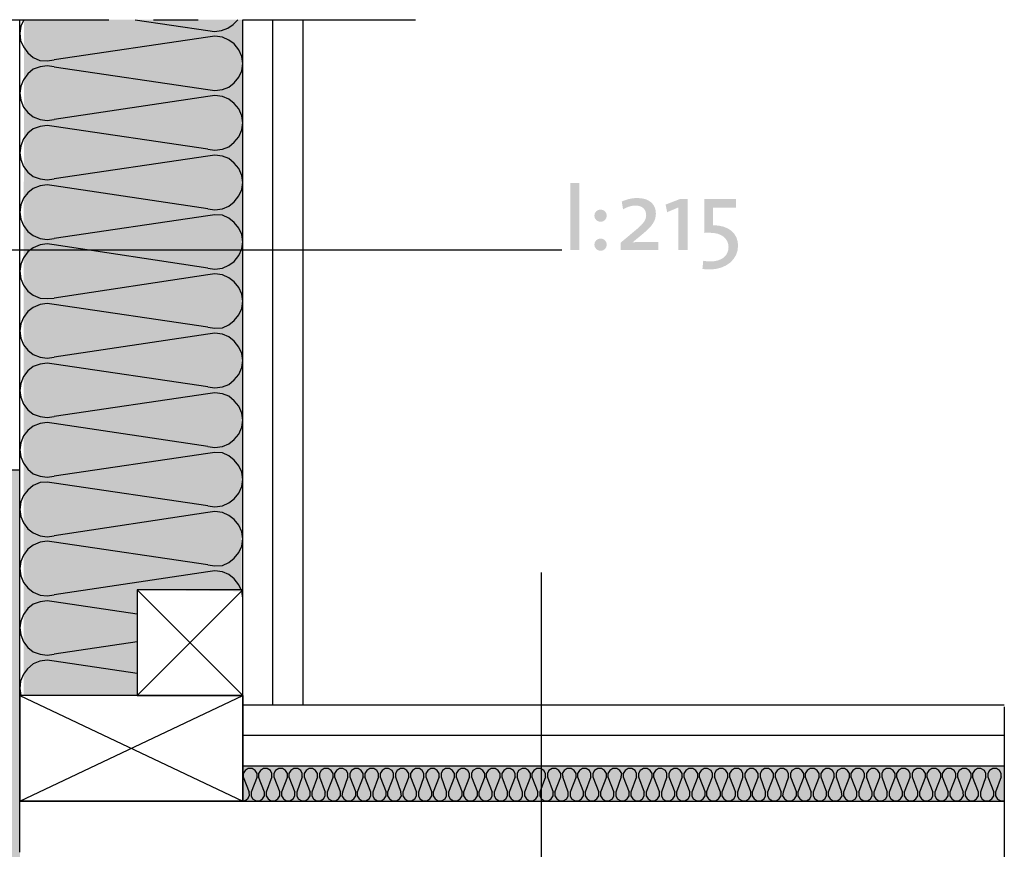
# Model space of a CAD drawing. Extents: x 59.7 to 145.7, y 88.6 to 176.7.
# Drawn here: x 103.7 to 145.7, y 141.3 to 176.7 of the extents above; entities that cross this region are included whole.
import ezdxf

# ---------------------------------------------------------------- set-up
doc = ezdxf.new("R2010")
doc.units = 0
for name, color, linetype in [('F\x80LT', 1, 'Continuous'), ('LAYER_1', 160, 'Continuous'), ('TEXT', 3, 'Continuous')]:
    doc.layers.add(name, color=color, linetype=linetype)

# ---------------------------------------------------------------- blocks, each defined once
blk = doc.blocks.new('AI9-BLK2')
at = {"layer": 'TEXT'}
h = blk.add_hatch(color=7, dxfattribs=at)
h.dxf.hatch_style = 2
edge = h.paths.add_edge_path()
edge.add_spline(control_points=[(-3.579, -1.012), (-3.579, -1.012), (-3.579, 1.846), (-3.579, 1.846), (-3.579, 1.846), (-3.19, 1.846), (-3.19, 1.846), (-3.19, 1.846), (-3.19, -1.012), (-3.19, -1.012), (-3.19, -1.012), (-3.579, -1.012), (-3.579, -1.012)], knot_values=[0, 0, 0, 0, 1, 1, 1, 2, 2, 2, 3, 3, 3, 4, 4, 4, 4], degree=3, periodic=0)
h = blk.add_hatch(color=7, dxfattribs=at)
h.dxf.hatch_style = 2
edge = h.paths.add_edge_path()
edge.add_spline(control_points=[(-1.433, -1.012), (-1.433, -1.012), (-1.433, -0.707), (-1.433, -0.707), (-1.433, -0.707), (-0.874, -0.237), (-0.874, -0.237), (-0.527, 0.047), (-0.341, 0.22), (-0.341, 0.47), (-0.341, 0.707), (-0.497, 0.881), (-0.794, 0.881), (-0.993, 0.881), (-1.204, 0.796), (-1.327, 0.72), (-1.327, 0.72), (-1.382, 1.05), (-1.382, 1.05), (-1.196, 1.139), (-0.971, 1.202), (-0.713, 1.202), (-0.197, 1.202), (0.074, 0.927), (0.074, 0.538), (0.074, 0.224), (-0.108, -0.021), (-0.468, -0.313), (-0.468, -0.313), (-0.912, -0.682), (-0.912, -0.682), (-0.912, -0.682), (-0.921, -0.686), (-0.921, -0.686), (-0.717, -0.673), (-0.273, -0.669), (0.171, -0.669), (0.171, -0.669), (0.171, -1.012), (0.171, -1.012), (0.171, -1.012), (-1.433, -1.012), (-1.433, -1.012)], knot_values=[0, 0, 0, 0, 1, 1, 1, 2, 2, 2, 3, 3, 3, 4, 4, 4, 5, 5, 5, 6, 6, 6, 7, 7, 7, 8, 8, 8, 9, 9, 9, 10, 10, 10, 11, 11, 11, 12, 12, 12, 13, 13, 13, 14, 14, 14, 14], degree=3, periodic=0)
h = blk.add_hatch(color=7, dxfattribs=at)
h.dxf.hatch_style = 2
edge = h.paths.add_edge_path()
edge.add_spline(control_points=[(1.031, -1.012), (1.031, -1.012), (1.031, 0.8), (1.031, 0.8), (1.031, 0.8), (0.553, 0.597), (0.553, 0.597), (0.553, 0.597), (0.489, 0.923), (0.489, 0.923), (0.489, 0.923), (1.116, 1.164), (1.116, 1.164), (1.116, 1.164), (1.425, 1.164), (1.425, 1.164), (1.425, 1.164), (1.425, -1.012), (1.425, -1.012), (1.425, -1.012), (1.031, -1.012), (1.031, -1.012)], knot_values=[0, 0, 0, 0, 1, 1, 1, 2, 2, 2, 3, 3, 3, 4, 4, 4, 5, 5, 5, 6, 6, 6, 7, 7, 7, 7], degree=3, periodic=0)
h = blk.add_hatch(color=7, dxfattribs=at)
h.dxf.hatch_style = 2
edge = h.paths.add_edge_path()
edge.add_spline(control_points=[(2.364, -1.846), (2.258, -1.846), (2.157, -1.837), (2.06, -1.82), (2.06, -1.82), (2.093, -1.473), (2.093, -1.473), (2.178, -1.49), (2.288, -1.503), (2.394, -1.503), (2.915, -1.503), (3.173, -1.236), (3.173, -0.889), (3.173, -0.542), (2.893, -0.279), (2.373, -0.279), (2.293, -0.279), (2.229, -0.279), (2.144, -0.284), (2.144, -0.284), (2.144, 1.164), (2.144, 1.164), (2.144, 1.164), (3.49, 1.164), (3.49, 1.164), (3.49, 1.164), (3.49, 0.792), (3.49, 0.792), (3.49, 0.792), (2.504, 0.792), (2.504, 0.792), (2.504, 0.792), (2.504, 0.042), (2.504, 0.042), (3.202, 0.042), (3.579, -0.326), (3.579, -0.83), (3.579, -1.414), (3.071, -1.846), (2.364, -1.846)], knot_values=[0, 0, 0, 0, 1, 1, 1, 2, 2, 2, 3, 3, 3, 4, 4, 4, 5, 5, 5, 6, 6, 6, 7, 7, 7, 8, 8, 8, 9, 9, 9, 10, 10, 10, 11, 11, 11, 12, 12, 12, 13, 13, 13, 13], degree=3, periodic=0)
h = blk.add_hatch(color=7, dxfattribs=at)
h.dxf.hatch_style = 2
edge = h.paths.add_edge_path()
edge.add_spline(control_points=[(-2.021, -0.787), (-2.021, -0.931), (-2.14, -1.05), (-2.284, -1.05), (-2.432, -1.05), (-2.551, -0.931), (-2.551, -0.787), (-2.551, -0.643), (-2.432, -0.525), (-2.284, -0.525), (-2.14, -0.525), (-2.021, -0.643), (-2.021, -0.787)], knot_values=[0, 0, 0, 0, 1, 1, 1, 2, 2, 2, 3, 3, 3, 4, 4, 4, 4], degree=3, periodic=0)
edge = h.paths.add_edge_path()
edge.add_spline(control_points=[(-2.021, 0.449), (-2.021, 0.305), (-2.14, 0.186), (-2.284, 0.186), (-2.432, 0.186), (-2.551, 0.305), (-2.551, 0.449), (-2.551, 0.597), (-2.432, 0.711), (-2.284, 0.711), (-2.14, 0.711), (-2.021, 0.597), (-2.021, 0.449)], knot_values=[0, 0, 0, 0, 1, 1, 1, 2, 2, 2, 3, 3, 3, 4, 4, 4, 4], degree=3, periodic=0)

msp = doc.modelspace()

# ---------------------------------------------------------------- hatches: boundary and pattern name
at = {"layer": 'F\x80LT'}
for color, points in [(40, [(113.21, 176.686), (113.167, 152.302), (108.701, 152.365), (108.701, 147.857), (103.862, 147.871), (103.875, 176.686)]), (40, [(101.745, 112.828), (101.745, 157.487), (103.706, 157.487), (103.706, 112.828)]), (41, [(113.21, 143.348), (113.21, 144.851), (145.701, 144.851), (145.701, 143.348)])]:
    msp.add_hatch(color=color, dxfattribs=at).paths.add_polyline_path(points)

# ---------------------------------------------------------------- linework, layer by layer
at = {"layer": 'LAYER_1', "color": 7}
for p, q in [((97.97, 176.686), (107.495, 176.686)), ((103.706, 141.168), (103.706, 176.686)), ((109.4, 176.686), (111.305, 176.686)), ((113.21, 143.348), (113.21, 176.686)), ((113.21, 176.686), (120.576, 176.686)), ((114.501, 147.454), (114.501, 176.686)), ((115.792, 147.454), (115.792, 176.686)), ((111.728, 173.405), (105.166, 172.431)), ((111.728, 171.161), (105.166, 172.135)), ((111.728, 170.865), (105.166, 169.891)), ((111.728, 168.621), (105.166, 169.595)), ((111.728, 168.325), (105.166, 167.351)), ((111.728, 166.081), (105.166, 167.076)), ((111.728, 165.806), (105.166, 164.811)), ((111.728, 163.562), (105.166, 164.536)), ((111.728, 163.266), (105.166, 162.292)), ((111.728, 161.022), (105.166, 161.996)), ((111.728, 160.726), (105.166, 159.752)), ((111.728, 158.482), (105.166, 159.456)), ((111.728, 158.186), (105.166, 157.212)), ((101.695, 157.487), (103.706, 157.487)), ((111.728, 155.942), (105.166, 156.916)), ((111.728, 153.424), (105.166, 154.397)), ((111.728, 153.127), (105.166, 152.154)), ((108.701, 147.857), (113.21, 152.365)), ((108.701, 152.365), (113.21, 147.857)), ((108.701, 151.328), (105.166, 151.857)), ((108.701, 150.143), (105.166, 149.613)), ((108.701, 148.788), (105.166, 149.317)), ((103.706, 147.857), (113.21, 143.348)), ((103.706, 143.348), (113.21, 147.857)), ((103.706, 147.857), (103.706, 143.348)), ((113.21, 147.857), (103.706, 147.857)), ((113.21, 147.857), (113.21, 143.348)), ((113.21, 147.454), (145.701, 147.454)), ((145.701, 147.37), (145.701, 140.279)), ((113.21, 146.163), (145.701, 146.163)), ((113.21, 144.851), (145.701, 144.851)), ((113.231, 144.386), (113.485, 143.729)), ((113.824, 144.386), (113.57, 143.729)), ((114.458, 144.386), (114.205, 143.729)), ((114.543, 144.386), (114.797, 143.729)), ((115.115, 144.386), (114.861, 143.729)), ((115.178, 144.386), (115.432, 143.729)), ((115.75, 144.386), (115.516, 143.729)), ((115.834, 144.386), (116.088, 143.729)), ((116.406, 144.386), (116.152, 143.729)), ((117.062, 144.386), (116.808, 143.729)), ((117.126, 144.386), (117.38, 143.729)), ((117.697, 144.386), (117.464, 143.729)), ((118.353, 144.386), (118.099, 143.729)), ((119.009, 144.386), (118.755, 143.729)), ((119.072, 144.386), (119.327, 143.729)), ((119.644, 144.386), (119.39, 143.729)), ((119.729, 144.386), (119.962, 143.729)), ((120.301, 144.386), (120.046, 143.729)), ((120.364, 144.386), (120.618, 143.729)), ((120.936, 144.386), (120.702, 143.729)), ((121.02, 144.386), (121.274, 143.729)), ((121.592, 144.386), (121.337, 143.729)), ((121.677, 144.386), (121.909, 143.729)), ((122.247, 144.386), (121.994, 143.729)), ((122.311, 144.386), (122.565, 143.729)), ((122.883, 144.386), (122.629, 143.729)), ((123.539, 144.386), (123.285, 143.729)), ((124.195, 144.386), (123.941, 143.729)), ((124.83, 144.386), (124.576, 143.729)), ((125.486, 144.386), (125.232, 143.729)), ((125.55, 144.386), (125.804, 143.729)), ((126.122, 144.386), (125.888, 143.729)), ((127.433, 144.386), (127.18, 143.729)), ((128.068, 144.386), (127.815, 143.729)), ((128.153, 144.386), (128.407, 143.729)), ((128.725, 144.386), (128.471, 143.729)), ((128.788, 144.386), (129.042, 143.729)), ((129.36, 144.386), (129.127, 143.729)), ((129.445, 144.386), (129.698, 143.729)), ((130.016, 144.386), (129.762, 143.729)), ((130.672, 144.386), (130.418, 143.729)), ((130.736, 144.386), (130.99, 143.729)), ((131.307, 144.386), (131.074, 143.729)), ((131.963, 144.386), (131.709, 143.729)), ((132.027, 144.386), (132.281, 143.729)), ((132.62, 144.386), (132.365, 143.729)), ((133.911, 144.386), (133.656, 143.729)), ((133.974, 144.386), (134.228, 143.729)), ((134.545, 144.386), (134.313, 143.729)), ((134.63, 144.386), (134.884, 143.729)), ((135.202, 144.386), (134.947, 143.729)), ((135.286, 144.386), (135.519, 143.729)), ((135.858, 144.386), (135.604, 143.729)), ((136.493, 144.386), (136.26, 143.729)), ((137.149, 144.386), (136.895, 143.729)), ((137.212, 144.386), (137.467, 143.729)), ((137.805, 144.386), (137.552, 143.729)), ((137.869, 144.386), (138.122, 143.729)), ((138.44, 144.386), (138.186, 143.729)), ((138.525, 144.386), (138.758, 143.729)), ((139.096, 144.386), (138.843, 143.729)), ((140.387, 144.386), (140.133, 143.729)), ((140.472, 144.386), (140.705, 143.729)), ((141.044, 144.386), (140.79, 143.729)), ((141.107, 144.386), (141.361, 143.729)), ((141.679, 144.386), (141.425, 143.729)), ((141.763, 144.386), (142.018, 143.729)), ((142.335, 144.386), (142.081, 143.729)), ((142.398, 144.386), (142.652, 143.729)), ((142.991, 144.386), (142.737, 143.729)), ((143.055, 144.386), (143.308, 143.729)), ((143.626, 144.386), (143.372, 143.729)), ((143.71, 144.386), (143.943, 143.729)), ((144.282, 144.386), (144.028, 143.729)), ((144.917, 144.386), (144.684, 143.729)), ((145.002, 144.386), (145.256, 143.729)), ((145.573, 144.386), (145.319, 143.729)), ((103.706, 143.348), (145.701, 143.348)), ((113.21, 143.348), (103.706, 143.348))]:
    msp.add_line(p, q, dxfattribs=at)
for points in [[(103.875, 176.686), (103.748, 176.41), (103.706, 176.114), (103.727, 175.797), (103.854, 175.521), (104.044, 175.268), (104.277, 175.077), (104.552, 174.95), (104.87, 174.929), (105.166, 174.971)], [(108.616, 176.686), (111.728, 176.22), (112.003, 176.178), (112.3, 176.22), (112.575, 176.326), (112.807, 176.474), (112.998, 176.686)], [(105.166, 174.675), (111.728, 173.701), (112.024, 173.659), (112.341, 173.701), (112.617, 173.807), (112.85, 173.997), (113.04, 174.23), (113.167, 174.505), (113.21, 174.823), (113.167, 175.119), (113.04, 175.395), (112.85, 175.649), (112.617, 175.818), (112.341, 175.945), (112.024, 175.987), (111.728, 175.945), (105.166, 174.971)], [(105.166, 174.675), (104.87, 174.717), (104.573, 174.675), (104.277, 174.569), (104.044, 174.379), (103.854, 174.125), (103.748, 173.849), (103.706, 173.553), (103.748, 173.257), (103.854, 172.961), (104.044, 172.727), (104.277, 172.537), (104.573, 172.431), (104.87, 172.389), (105.166, 172.431)], [(111.728, 171.161), (112.024, 171.119), (112.341, 171.161), (112.617, 171.267), (112.85, 171.457), (113.04, 171.69), (113.167, 171.987), (113.21, 172.283), (113.167, 172.579), (113.04, 172.876), (112.85, 173.108), (112.617, 173.299), (112.341, 173.405), (112.024, 173.447), (111.728, 173.405)], [(105.166, 172.135), (104.87, 172.177), (104.573, 172.135), (104.277, 172.029), (104.044, 171.838), (103.854, 171.606), (103.748, 171.309), (103.706, 171.013), (103.748, 170.717), (103.854, 170.42), (104.044, 170.187), (104.277, 169.997), (104.573, 169.891), (104.87, 169.849), (105.166, 169.891)], [(111.728, 168.621), (112.024, 168.579), (112.341, 168.621), (112.617, 168.727), (112.85, 168.918), (113.04, 169.171), (113.167, 169.447), (113.21, 169.743), (113.167, 170.039), (113.04, 170.336), (112.85, 170.569), (112.617, 170.759), (112.341, 170.865), (112.024, 170.907), (111.728, 170.865)], [(105.166, 169.595), (104.87, 169.637), (104.573, 169.595), (104.277, 169.489), (104.044, 169.299), (103.854, 169.066), (103.748, 168.79), (103.706, 168.473), (103.748, 168.177), (103.854, 167.901), (104.044, 167.647), (104.277, 167.478), (104.573, 167.351), (104.87, 167.309), (105.166, 167.351)], [(111.728, 166.081), (112.024, 166.039), (112.341, 166.081), (112.617, 166.208), (112.85, 166.377), (113.04, 166.632), (113.167, 166.907), (113.21, 167.203), (113.167, 167.521), (113.04, 167.796), (112.85, 168.029), (112.617, 168.219), (112.341, 168.346), (112.024, 168.367), (111.728, 168.325)], [(105.166, 167.076), (104.87, 167.118), (104.573, 167.076), (104.277, 166.949), (104.044, 166.78), (103.854, 166.526), (103.748, 166.25), (103.706, 165.954), (103.748, 165.637), (103.854, 165.361), (104.044, 165.107), (104.277, 164.938), (104.573, 164.811), (104.87, 164.79), (105.166, 164.811)], [(111.728, 163.562), (112.024, 163.52), (112.341, 163.541), (112.617, 163.668), (112.85, 163.859), (113.04, 164.091), (113.167, 164.367), (113.21, 164.684), (113.167, 164.98), (113.04, 165.256), (112.85, 165.51), (112.617, 165.679), (112.341, 165.806), (112.024, 165.848), (111.728, 165.806)], [(105.166, 164.536), (104.87, 164.578), (104.573, 164.536), (104.277, 164.409), (104.044, 164.24), (103.854, 163.986), (103.748, 163.71), (103.706, 163.414), (103.748, 163.097), (103.854, 162.821), (104.044, 162.589), (104.277, 162.398), (104.573, 162.292), (104.87, 162.25), (105.166, 162.292)], [(111.728, 161.022), (112.024, 160.98), (112.341, 161.022), (112.617, 161.128), (112.85, 161.319), (113.04, 161.551), (113.167, 161.848), (113.21, 162.144), (113.167, 162.44), (113.04, 162.716), (112.85, 162.97), (112.617, 163.16), (112.341, 163.266), (112.024, 163.308), (111.728, 163.266)], [(105.166, 161.996), (104.87, 162.038), (104.573, 161.996), (104.277, 161.89), (104.044, 161.7), (103.854, 161.467), (103.748, 161.171), (103.706, 160.874), (103.748, 160.578), (103.854, 160.282), (104.044, 160.049), (104.277, 159.858), (104.573, 159.752), (104.87, 159.71), (105.166, 159.752)], [(111.728, 158.482), (112.024, 158.44), (112.341, 158.482), (112.617, 158.588), (112.85, 158.779), (113.04, 159.011), (113.167, 159.308), (113.21, 159.604), (113.167, 159.9), (113.04, 160.197), (112.85, 160.43), (112.617, 160.62), (112.341, 160.726), (112.024, 160.768), (111.728, 160.726)], [(105.166, 159.456), (104.87, 159.498), (104.573, 159.456), (104.277, 159.35), (104.044, 159.16), (103.854, 158.927), (103.748, 158.63), (103.706, 158.334), (103.748, 158.038), (103.854, 157.763), (104.044, 157.509), (104.277, 157.318), (104.573, 157.212), (104.87, 157.17), (105.166, 157.212)], [(111.728, 155.942), (112.024, 155.9), (112.341, 155.942), (112.617, 156.069), (112.85, 156.239), (113.04, 156.493), (113.167, 156.768), (113.21, 157.064), (113.167, 157.382), (113.04, 157.657), (112.85, 157.89), (112.617, 158.08), (112.341, 158.207), (112.024, 158.228), (111.728, 158.186)], [(105.166, 156.916), (104.87, 156.958), (104.573, 156.937), (104.277, 156.81), (104.044, 156.62), (103.854, 156.387), (103.748, 156.112), (103.706, 155.794), (103.748, 155.498), (103.854, 155.223), (104.044, 154.969), (104.277, 154.799), (104.573, 154.672), (104.87, 154.63), (105.166, 154.672)], [(111.728, 153.424), (112.024, 153.381), (112.341, 153.402), (112.617, 153.529), (112.85, 153.72), (113.04, 153.953), (113.167, 154.228), (113.21, 154.545), (113.167, 154.842), (113.04, 155.117), (112.85, 155.371), (112.617, 155.54), (112.341, 155.667), (112.024, 155.71), (111.728, 155.667), (105.166, 154.672)], [(105.166, 154.397), (104.87, 154.44), (104.573, 154.397), (104.277, 154.27), (104.044, 154.101), (103.854, 153.847), (103.748, 153.572), (103.706, 153.275), (103.748, 152.958), (103.854, 152.683), (104.044, 152.45), (104.277, 152.259), (104.573, 152.132), (104.87, 152.111), (105.166, 152.154)], [(113.21, 152.005), (113.167, 152.302), (113.04, 152.577), (112.85, 152.831), (112.617, 153.021), (112.341, 153.127), (112.024, 153.17), (111.728, 153.127)], [(105.166, 151.857), (104.87, 151.9), (104.573, 151.857), (104.277, 151.751), (104.044, 151.561), (103.854, 151.307), (103.748, 151.032), (103.706, 150.736), (103.748, 150.439), (103.854, 150.143), (104.044, 149.91), (104.277, 149.719), (104.573, 149.613), (104.87, 149.571), (105.166, 149.613)], [(105.166, 149.317), (104.87, 149.36), (104.552, 149.317), (104.277, 149.211), (104.023, 149), (103.854, 148.767), (103.727, 148.471), (103.706, 148.153), (103.748, 147.857)], [(113.824, 144.386), (113.824, 144.533), (113.739, 144.66), (113.611, 144.745), (113.443, 144.745), (113.315, 144.66), (113.231, 144.533), (113.231, 144.386)], [(114.458, 144.386), (114.458, 144.533), (114.395, 144.66), (114.247, 144.745), (114.099, 144.745), (113.972, 144.66), (113.887, 144.533), (113.887, 144.386)], [(115.115, 144.386), (115.115, 144.533), (115.03, 144.66), (114.903, 144.745), (114.755, 144.745), (114.606, 144.66), (114.543, 144.533), (114.543, 144.386)], [(115.75, 144.386), (115.75, 144.533), (115.686, 144.66), (115.559, 144.745), (115.39, 144.745), (115.263, 144.66), (115.178, 144.533), (115.178, 144.386)], [(116.406, 144.386), (116.406, 144.533), (116.322, 144.66), (116.194, 144.745), (116.046, 144.745), (115.919, 144.66), (115.834, 144.533), (115.834, 144.386)], [(117.062, 144.386), (117.062, 144.533), (116.977, 144.66), (116.851, 144.745), (116.681, 144.745), (116.554, 144.66), (116.49, 144.533), (116.49, 144.386), (116.723, 143.729)], [(117.697, 144.386), (117.697, 144.533), (117.633, 144.66), (117.485, 144.745), (117.337, 144.745), (117.21, 144.66), (117.126, 144.533), (117.126, 144.386)], [(118.353, 144.386), (118.353, 144.533), (118.268, 144.66), (118.141, 144.745), (117.993, 144.745), (117.845, 144.66), (117.781, 144.533), (117.781, 144.386), (118.036, 143.729)], [(119.009, 144.386), (119.009, 144.533), (118.925, 144.66), (118.798, 144.745), (118.628, 144.745), (118.502, 144.66), (118.417, 144.533), (118.417, 144.386)], [(119.644, 144.386), (119.644, 144.533), (119.581, 144.66), (119.433, 144.745), (119.284, 144.745), (119.157, 144.66), (119.072, 144.533), (119.072, 144.386)], [(120.301, 144.386), (120.301, 144.533), (120.216, 144.66), (120.089, 144.745), (119.941, 144.745), (119.793, 144.66), (119.729, 144.533), (119.729, 144.386)], [(120.936, 144.386), (120.936, 144.533), (120.872, 144.66), (120.745, 144.745), (120.576, 144.745), (120.449, 144.66), (120.364, 144.533), (120.364, 144.386)], [(121.592, 144.386), (121.592, 144.533), (121.507, 144.66), (121.38, 144.745), (121.232, 144.745), (121.105, 144.66), (121.02, 144.533), (121.02, 144.386)], [(122.247, 144.386), (122.247, 144.533), (122.163, 144.66), (122.036, 144.745), (121.866, 144.745), (121.74, 144.66), (121.677, 144.533), (121.677, 144.386)], [(122.883, 144.386), (122.883, 144.533), (122.819, 144.66), (122.671, 144.745), (122.523, 144.745), (122.396, 144.66), (122.311, 144.533), (122.311, 144.386)], [(123.539, 144.386), (123.539, 144.533), (123.454, 144.66), (123.327, 144.745), (123.179, 144.745), (123.031, 144.66), (122.968, 144.533), (122.968, 144.386), (123.221, 143.729)], [(124.195, 144.386), (124.195, 144.533), (124.111, 144.66), (123.983, 144.745), (123.814, 144.745), (123.687, 144.66), (123.602, 144.533), (123.602, 144.386), (123.856, 143.729)], [(124.83, 144.386), (124.83, 144.533), (124.767, 144.66), (124.618, 144.745), (124.471, 144.745), (124.343, 144.66), (124.258, 144.533), (124.258, 144.386), (124.512, 143.729)], [(125.486, 144.386), (125.486, 144.533), (125.401, 144.66), (125.275, 144.745), (125.127, 144.745), (124.978, 144.66), (124.915, 144.533), (124.915, 144.386)], [(126.122, 144.386), (126.122, 144.533), (126.058, 144.66), (125.91, 144.745), (125.761, 144.745), (125.634, 144.66), (125.55, 144.533), (125.55, 144.386)], [(126.523, 143.729), (126.777, 144.386), (126.777, 144.533), (126.692, 144.66), (126.566, 144.745), (126.417, 144.745), (126.27, 144.66), (126.206, 144.533), (126.206, 144.386), (126.46, 143.729)], [(127.433, 144.386), (127.433, 144.533), (127.349, 144.66), (127.222, 144.745), (127.052, 144.745), (126.926, 144.66), (126.841, 144.533), (126.862, 144.386)], [(128.068, 144.386), (128.068, 144.533), (128.005, 144.66), (127.857, 144.745), (127.709, 144.745), (127.582, 144.66), (127.497, 144.533), (127.497, 144.386), (127.751, 143.729)], [(128.725, 144.386), (128.725, 144.533), (128.64, 144.66), (128.513, 144.745), (128.365, 144.745), (128.216, 144.66), (128.153, 144.533), (128.153, 144.386)], [(129.36, 144.386), (129.381, 144.533), (129.297, 144.66), (129.169, 144.745), (129, 144.745), (128.873, 144.66), (128.788, 144.533), (128.788, 144.386)], [(130.016, 144.386), (130.016, 144.533), (129.952, 144.66), (129.804, 144.745), (129.656, 144.745), (129.529, 144.66), (129.445, 144.533), (129.445, 144.386)], [(130.672, 144.386), (130.672, 144.533), (130.587, 144.66), (130.461, 144.745), (130.312, 144.745), (130.164, 144.66), (130.101, 144.533), (130.101, 144.386), (130.333, 143.729)], [(131.307, 144.386), (131.307, 144.533), (131.243, 144.66), (131.096, 144.745), (130.947, 144.745), (130.821, 144.66), (130.736, 144.533), (130.736, 144.386)], [(131.963, 144.386), (131.963, 144.533), (131.879, 144.66), (131.751, 144.745), (131.603, 144.745), (131.455, 144.66), (131.391, 144.533), (131.391, 144.386), (131.646, 143.729)], [(132.62, 144.386), (132.62, 144.533), (132.535, 144.66), (132.408, 144.745), (132.238, 144.745), (132.111, 144.66), (132.027, 144.533), (132.027, 144.386)], [(133.001, 143.729), (133.254, 144.386), (133.254, 144.533), (133.191, 144.66), (133.042, 144.745), (132.895, 144.745), (132.767, 144.66), (132.683, 144.533), (132.683, 144.386), (132.937, 143.729)], [(133.911, 144.386), (133.911, 144.533), (133.826, 144.66), (133.699, 144.745), (133.551, 144.745), (133.402, 144.66), (133.339, 144.533), (133.339, 144.386)], [(134.545, 144.386), (134.545, 144.533), (134.482, 144.66), (134.355, 144.745), (134.185, 144.745), (134.059, 144.66), (133.974, 144.533), (133.974, 144.386)], [(135.202, 144.386), (135.202, 144.533), (135.117, 144.66), (134.99, 144.745), (134.842, 144.745), (134.715, 144.66), (134.63, 144.533), (134.63, 144.386)], [(135.858, 144.386), (135.858, 144.533), (135.773, 144.66), (135.647, 144.745), (135.477, 144.745), (135.35, 144.66), (135.286, 144.533), (135.286, 144.386)], [(136.493, 144.386), (136.493, 144.533), (136.429, 144.66), (136.281, 144.745), (136.133, 144.745), (136.006, 144.66), (135.921, 144.533), (135.921, 144.386), (136.176, 143.729)], [(137.149, 144.386), (137.149, 144.533), (137.064, 144.66), (136.937, 144.745), (136.789, 144.745), (136.641, 144.66), (136.577, 144.533), (136.577, 144.386), (136.831, 143.729)], [(137.805, 144.386), (137.805, 144.533), (137.72, 144.66), (137.593, 144.745), (137.424, 144.745), (137.297, 144.66), (137.212, 144.533), (137.212, 144.386)], [(138.44, 144.386), (138.44, 144.533), (138.377, 144.66), (138.229, 144.745), (138.081, 144.745), (137.953, 144.66), (137.869, 144.533), (137.869, 144.386)], [(139.096, 144.386), (139.096, 144.533), (139.012, 144.66), (138.885, 144.745), (138.736, 144.745), (138.588, 144.66), (138.525, 144.533), (138.525, 144.386)], [(139.499, 143.729), (139.731, 144.386), (139.731, 144.533), (139.668, 144.66), (139.541, 144.745), (139.372, 144.745), (139.245, 144.66), (139.16, 144.533), (139.16, 144.386), (139.414, 143.729)], [(140.387, 144.386), (140.387, 144.533), (140.303, 144.66), (140.176, 144.745), (140.028, 144.745), (139.901, 144.66), (139.816, 144.533), (139.816, 144.386)], [(141.044, 144.386), (141.044, 144.533), (140.959, 144.66), (140.832, 144.745), (140.663, 144.745), (140.535, 144.66), (140.472, 144.533), (140.472, 144.386)], [(141.679, 144.386), (141.679, 144.533), (141.615, 144.66), (141.467, 144.745), (141.319, 144.745), (141.192, 144.66), (141.107, 144.533), (141.107, 144.386)], [(142.335, 144.386), (142.335, 144.533), (142.25, 144.66), (142.123, 144.745), (141.975, 144.745), (141.827, 144.66), (141.763, 144.533), (141.763, 144.386)], [(142.991, 144.386), (142.991, 144.533), (142.906, 144.66), (142.779, 144.745), (142.61, 144.745), (142.483, 144.66), (142.398, 144.533), (142.398, 144.386)], [(143.626, 144.386), (143.626, 144.533), (143.562, 144.66), (143.414, 144.745), (143.266, 144.745), (143.139, 144.66), (143.055, 144.533), (143.055, 144.386)], [(144.282, 144.386), (144.282, 144.533), (144.198, 144.66), (144.07, 144.745), (143.922, 144.745), (143.774, 144.66), (143.71, 144.533), (143.71, 144.386)], [(144.917, 144.386), (144.917, 144.533), (144.854, 144.66), (144.706, 144.745), (144.557, 144.745), (144.431, 144.66), (144.346, 144.533), (144.346, 144.386)], [(145.573, 144.386), (145.573, 144.533), (145.489, 144.66), (145.362, 144.745), (145.213, 144.745), (145.065, 144.66), (145.002, 144.533), (145.002, 144.386)], [(113.57, 143.729), (113.57, 143.581), (113.633, 143.454), (113.781, 143.369), (113.929, 143.369), (114.056, 143.454), (114.14, 143.581), (114.14, 143.729), (113.887, 144.386)], [(118.099, 143.729), (118.099, 143.581), (118.184, 143.454), (118.31, 143.369), (118.459, 143.369), (118.607, 143.454), (118.67, 143.581), (118.67, 143.729), (118.417, 144.386)], [(124.576, 143.729), (124.576, 143.581), (124.66, 143.454), (124.788, 143.369), (124.957, 143.369), (125.084, 143.454), (125.148, 143.581), (125.148, 143.729), (124.915, 144.386)], [(126.523, 143.729), (126.523, 143.581), (126.608, 143.454), (126.735, 143.369), (126.883, 143.369), (127.031, 143.454), (127.095, 143.581), (127.095, 143.729), (126.862, 144.386)], [(133.001, 143.729), (133.001, 143.581), (133.085, 143.454), (133.212, 143.369), (133.381, 143.369), (133.508, 143.454), (133.593, 143.581), (133.593, 143.729), (133.339, 144.386)], [(139.499, 143.729), (139.499, 143.581), (139.562, 143.454), (139.71, 143.369), (139.858, 143.369), (139.986, 143.454), (140.07, 143.581), (140.07, 143.729), (139.816, 144.386)], [(144.028, 143.729), (144.028, 143.581), (144.113, 143.454), (144.24, 143.369), (144.388, 143.369), (144.515, 143.454), (144.6, 143.581), (144.6, 143.729), (144.346, 144.386)], [(113.21, 143.348), (113.336, 143.39), (113.443, 143.475), (113.506, 143.602), (113.485, 143.729)], [(114.205, 143.729), (114.205, 143.581), (114.289, 143.454), (114.416, 143.369), (114.586, 143.369), (114.712, 143.454), (114.797, 143.581), (114.797, 143.729)], [(114.861, 143.729), (114.861, 143.581), (114.946, 143.454), (115.072, 143.369), (115.221, 143.369), (115.368, 143.454), (115.432, 143.581), (115.432, 143.729)], [(115.516, 143.729), (115.516, 143.581), (115.58, 143.454), (115.728, 143.369), (115.876, 143.369), (116.004, 143.454), (116.088, 143.581), (116.088, 143.729)], [(116.152, 143.729), (116.152, 143.581), (116.236, 143.454), (116.363, 143.369), (116.511, 143.369), (116.66, 143.454), (116.723, 143.581), (116.723, 143.729)], [(116.808, 143.729), (116.808, 143.581), (116.871, 143.454), (117.02, 143.369), (117.167, 143.369), (117.295, 143.454), (117.38, 143.581), (117.38, 143.729)], [(117.464, 143.729), (117.443, 143.581), (117.528, 143.454), (117.655, 143.369), (117.824, 143.369), (117.951, 143.454), (118.036, 143.581), (118.036, 143.729)], [(118.755, 143.729), (118.755, 143.581), (118.819, 143.454), (118.967, 143.369), (119.115, 143.369), (119.242, 143.454), (119.327, 143.581), (119.327, 143.729)], [(119.39, 143.729), (119.39, 143.581), (119.475, 143.454), (119.602, 143.369), (119.772, 143.369), (119.898, 143.454), (119.983, 143.581), (119.962, 143.729)], [(120.046, 143.729), (120.046, 143.581), (120.131, 143.454), (120.258, 143.369), (120.406, 143.369), (120.554, 143.454), (120.618, 143.581), (120.618, 143.729)], [(120.702, 143.729), (120.702, 143.581), (120.766, 143.454), (120.914, 143.369), (121.062, 143.369), (121.189, 143.454), (121.274, 143.581), (121.274, 143.729)], [(121.337, 143.729), (121.337, 143.581), (121.422, 143.454), (121.549, 143.369), (121.697, 143.369), (121.845, 143.454), (121.909, 143.581), (121.909, 143.729)], [(121.994, 143.729), (121.994, 143.581), (122.057, 143.454), (122.206, 143.369), (122.354, 143.369), (122.481, 143.454), (122.565, 143.581), (122.565, 143.729)], [(122.629, 143.729), (122.629, 143.581), (122.713, 143.454), (122.84, 143.369), (123.01, 143.369), (123.137, 143.454), (123.221, 143.581), (123.221, 143.729)], [(123.285, 143.729), (123.285, 143.581), (123.37, 143.454), (123.497, 143.369), (123.645, 143.369), (123.793, 143.454), (123.856, 143.581), (123.856, 143.729)], [(123.941, 143.729), (123.941, 143.581), (124.005, 143.454), (124.153, 143.369), (124.301, 143.369), (124.428, 143.454), (124.512, 143.581), (124.512, 143.729)], [(125.232, 143.729), (125.232, 143.581), (125.317, 143.454), (125.444, 143.369), (125.592, 143.369), (125.719, 143.454), (125.804, 143.581), (125.804, 143.729)], [(125.888, 143.729), (125.888, 143.581), (125.952, 143.454), (126.079, 143.369), (126.248, 143.369), (126.375, 143.454), (126.46, 143.581), (126.46, 143.729)], [(127.18, 143.729), (127.18, 143.581), (127.243, 143.454), (127.391, 143.369), (127.539, 143.369), (127.666, 143.454), (127.751, 143.581), (127.751, 143.729)], [(127.815, 143.729), (127.815, 143.581), (127.899, 143.454), (128.027, 143.369), (128.195, 143.369), (128.323, 143.454), (128.407, 143.581), (128.407, 143.729)], [(128.471, 143.729), (128.471, 143.581), (128.556, 143.454), (128.682, 143.369), (128.831, 143.369), (128.979, 143.454), (129.042, 143.581), (129.042, 143.729)], [(129.127, 143.729), (129.127, 143.581), (129.19, 143.454), (129.338, 143.369), (129.487, 143.369), (129.614, 143.454), (129.698, 143.581), (129.698, 143.729)], [(129.762, 143.729), (129.762, 143.581), (129.847, 143.454), (129.974, 143.369), (130.143, 143.369), (130.27, 143.454), (130.333, 143.581), (130.333, 143.729)], [(130.418, 143.729), (130.418, 143.581), (130.503, 143.454), (130.63, 143.369), (130.778, 143.369), (130.905, 143.454), (130.99, 143.581), (130.99, 143.729)], [(131.074, 143.729), (131.074, 143.581), (131.138, 143.454), (131.265, 143.369), (131.434, 143.369), (131.561, 143.454), (131.646, 143.581), (131.646, 143.729)], [(131.709, 143.729), (131.709, 143.581), (131.794, 143.454), (131.921, 143.369), (132.069, 143.369), (132.217, 143.454), (132.281, 143.581), (132.281, 143.729)], [(132.365, 143.729), (132.365, 143.581), (132.429, 143.454), (132.577, 143.369), (132.725, 143.369), (132.852, 143.454), (132.937, 143.581), (132.937, 143.729)], [(133.656, 143.729), (133.656, 143.581), (133.741, 143.454), (133.868, 143.369), (134.016, 143.369), (134.165, 143.454), (134.228, 143.581), (134.228, 143.729)], [(134.313, 143.729), (134.313, 143.581), (134.377, 143.454), (134.525, 143.369), (134.673, 143.369), (134.8, 143.454), (134.884, 143.581), (134.884, 143.729)], [(134.947, 143.729), (134.947, 143.581), (135.032, 143.454), (135.159, 143.369), (135.308, 143.369), (135.456, 143.454), (135.519, 143.581), (135.519, 143.729)], [(135.604, 143.729), (135.604, 143.581), (135.668, 143.454), (135.816, 143.369), (135.964, 143.369), (136.091, 143.454), (136.176, 143.581), (136.176, 143.729)], [(136.26, 143.729), (136.239, 143.581), (136.324, 143.454), (136.451, 143.369), (136.62, 143.369), (136.747, 143.454), (136.831, 143.581), (136.831, 143.729)], [(136.895, 143.729), (136.895, 143.581), (136.98, 143.454), (137.107, 143.369), (137.255, 143.369), (137.403, 143.454), (137.467, 143.581), (137.467, 143.729)], [(137.552, 143.729), (137.552, 143.581), (137.615, 143.454), (137.763, 143.369), (137.911, 143.369), (138.038, 143.454), (138.122, 143.581), (138.122, 143.729)], [(138.186, 143.729), (138.186, 143.581), (138.271, 143.454), (138.398, 143.369), (138.567, 143.369), (138.694, 143.454), (138.779, 143.581), (138.758, 143.729)], [(138.843, 143.729), (138.843, 143.581), (138.927, 143.454), (139.054, 143.369), (139.202, 143.369), (139.351, 143.454), (139.414, 143.581), (139.414, 143.729)], [(140.133, 143.729), (140.133, 143.581), (140.218, 143.454), (140.346, 143.369), (140.493, 143.369), (140.642, 143.454), (140.705, 143.581), (140.705, 143.729)], [(140.79, 143.729), (140.79, 143.581), (140.853, 143.454), (141.002, 143.369), (141.15, 143.369), (141.276, 143.454), (141.361, 143.581), (141.361, 143.729)], [(141.425, 143.729), (141.425, 143.581), (141.509, 143.454), (141.636, 143.369), (141.806, 143.369), (141.933, 143.454), (142.018, 143.581), (142.018, 143.729)], [(142.081, 143.729), (142.081, 143.581), (142.166, 143.454), (142.292, 143.369), (142.441, 143.369), (142.589, 143.454), (142.652, 143.581), (142.652, 143.729)], [(142.737, 143.729), (142.737, 143.581), (142.801, 143.454), (142.949, 143.369), (143.097, 143.369), (143.224, 143.454), (143.308, 143.581), (143.308, 143.729)], [(143.372, 143.729), (143.372, 143.581), (143.457, 143.454), (143.584, 143.369), (143.753, 143.369), (143.88, 143.454), (143.964, 143.581), (143.943, 143.729)], [(144.684, 143.729), (144.684, 143.581), (144.747, 143.454), (144.875, 143.369), (145.044, 143.369), (145.172, 143.454), (145.256, 143.581), (145.256, 143.729)], [(145.319, 143.729), (145.319, 143.581), (145.404, 143.433), (145.551, 143.369), (145.701, 143.369)]]:
    msp.add_lwpolyline(points, dxfattribs=at)
msp.add_lwpolyline([(108.701, 152.365), (108.701, 147.857), (113.21, 147.857), (113.21, 152.365)], close=True, dxfattribs=at)
at = {"layer": 'TEXT', "color": 7}
for p, q in [((79.022, 166.864), (126.824, 166.864)), ((125.942, 153.106), (125.942, 112.713))]:
    msp.add_line(p, q, dxfattribs=at)

# ---------------------------------------------------------------- block references
msp.add_blockref('AI9-BLK2', (130.763, 167.876), dxfattribs=at)

doc.saveas('drawing.dxf')
